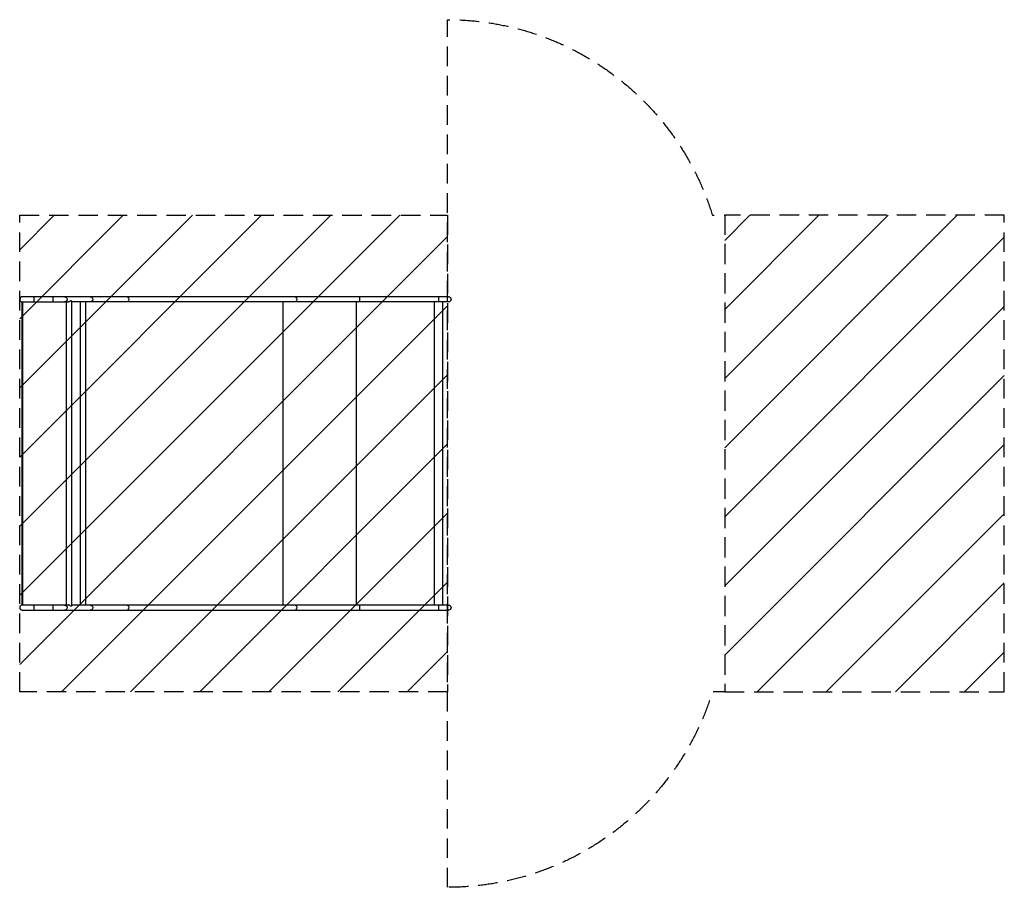
# Model space of a CAD drawing. Units: millimetres. Extents: x -2717 to 3678, y -2818 to 2818.
import ezdxf

# ---------------------------------------------------------------- set-up
doc = ezdxf.new("R2010")
doc.units = ezdxf.units.MM
doc.header["$LTSCALE"] = 20
doc.linetypes.add('HIDDEN', pattern=[9.525, 6.35, -3.175])
for name, color, linetype in [('2d', 230, 'Continuous'), ('CSA-ClearanceZone', 30, 'HIDDEN'), ('CSA-ClearanceZone_Hatch', 30, 'Continuous'), ('CSA-No-EncroachmentZone', 20, 'HIDDEN'), ('CSA-No-EncroachmentZone_Hatch', 20, 'Continuous'), ('CSA-SafetyZone', 63, 'HIDDEN')]:
    doc.layers.add(name, color=color, linetype=linetype)

msp = doc.modelspace()

# ---------------------------------------------------------------- hatches: boundary and pattern name
at = {"layer": 'CSA-ClearanceZone_Hatch'}
h = msp.add_hatch(dxfattribs=at)
h.set_pattern_fill('ANSI31', color=256, scale=100)
h.paths.add_polyline_path([(61.9, 1547.8), (-2717.2, 1547.8), (-2717.2, -1547.9), (61.9, -1547.9)])
at = {"layer": 'CSA-No-EncroachmentZone_Hatch'}
h = msp.add_hatch(dxfattribs=at)
h.set_pattern_fill('ANSI31', color=256, scale=100)
h.set_pattern_definition([(45, (28.4, 8e-08), (-224.506, 224.506), [])])
h.paths.add_polyline_path([(3678, 1547.8), (1861.9, 1547.8), (1861.9, -1547.9), (3678, -1547.9)])

# ---------------------------------------------------------------- linework, layer by layer
at = {"layer": '2d'}
for p, q in [((-2699.4, 983.7), (-2702.3, 983.7)), ((-2702.3, 983.7), (-2702.3, -983.7)), ((67.4, 1017.8), (-2700.3, 1017.8)), ((-2700.3, 984.2), (-2400, 984.2)), ((-2698.3, 983.8), (-2698.2, 983.8)), ((-2698.2, 983.8), (-2698.2, -983.8)), ((-2623.5, 984.2), (-2623.5, 1017.8)), ((-2499.6, 984.2), (-2499.6, 1017.8)), ((-2414.5, 984.2), (-2414.5, -984.2)), ((-2380.8, 992.5), (-2385.7, 992.5)), ((-2380.8, 992.5), (-2380.8, -992.5)), ((67.4, 984.2), (-2380.8, 984.2)), ((-2324.2, 984.2), (-2324.2, -984.2)), ((-2290.2, 984.2), (-2290.2, -984.2)), ((-1008.3, 984.2), (-1008.3, -984.2)), ((-530.9, 984.2), (-530.9, -984.2)), ((-24.6, 984.2), (-24.6, -984.2)), ((29.7, 984.2), (29.7, -984.2)), ((-2702.3, -983.7), (-2699.5, -983.7)), ((-2700.3, -983.7), (-2701.2, -983.7)), ((-2400, -984.2), (-2700.3, -984.2)), ((-2700.3, -1017.8), (67.4, -1017.8)), ((-2698.2, -983.8), (-2698.3, -983.8)), ((-2623.5, -1017.8), (-2623.5, -984.2)), ((-2499.6, -1017.8), (-2499.6, -984.2)), ((-2380.8, -992.5), (-2385.7, -992.5)), ((67.4, -984.2), (-2380.8, -984.2))]:
    msp.add_line(p, q, dxfattribs=at)
for centre, radius in [((-2700.3, 1001), 16.9), ((-2700.3, -1001), 16.8)]:
    msp.add_arc(centre, radius, 90, 270, dxfattribs=at)
at = {"layer": '2d', "extrusion": (0, 0, -1)}
for centre, radius in [((-67.4, 1001), 16.9), ((-67.4, -1001), 16.8)]:
    msp.add_arc(centre, radius, 90, 270, dxfattribs=at)
for centre, ratio in [((-2425.6, 1001), 0.962692), ((-2258.6, 1001), 0.962692), ((-2018.6, 1001), 0.573576), ((-927.6, 1001), 0.573576), ((-512, 1001), 0.139173), ((1.2, 1001), 0.139173), ((-2425.6, -1001), 0.962692), ((-2258.6, -1001), 0.962692), ((-2018.6, -1001), 0.573576), ((-927.6, -1001), 0.573576), ((-512, -1001), 0.139173), ((1.2, -1001), 0.139173)]:
    msp.add_ellipse(centre, major_axis=(0, 16.8), ratio=ratio, start_param=0, end_param=3.141593, dxfattribs=at)
at = {"layer": '2d'}
for points, knots in [([(-2698.7, 983.8), (-2699.2, 983.7), (-2699.7, 983.7), (-2700.4, 983.7), (-2700.6, 983.7), (-2701, 983.7), (-2701.1, 983.7), (-2701.5, 983.7), (-2701.6, 983.7), (-2701.9, 983.7), (-2702, 983.7), (-2702.2, 983.7), (-2702.2, 983.7), (-2702.3, 983.7), (-2702.3, 983.7), (-2702.3, 983.7)], [0, 0, 0, 0, 0.001454993, 0.001454993, 0.00218249, 0.00218249, 0.002909986, 0.002909986, 0.003637483, 0.003637483, 0.004364979, 0.004364979, 0.005092476, 0.005092476, 0.005819972, 0.005819972, 0.005819972, 0.005819972]), ([(-2385.7, 992.5), (-2386.6, 991.4), (-2387.6, 990.4), (-2389.3, 988.9), (-2389.9, 988.4), (-2391.2, 987.5), (-2391.9, 987.1), (-2393.3, 986.3), (-2394.1, 985.9), (-2395.6, 985.3), (-2396.4, 985), (-2398, 984.5), (-2398.9, 984.3), (-2400.1, 984.1), (-2400.5, 984.1), (-2401.4, 984), (-2402.2, 984), (-2403, 984), (-2403.7, 984.1), (-2404, 984.1), (-2404.3, 984.2)], [0, 0, 0, 0, 0.00500828, 0.00500828, 0.00751242, 0.00751242, 0.01001656, 0.01001656, 0.0125207, 0.0125207, 0.01502485, 0.01502485, 0.01752899, 0.01752899, 0.01878106, 0.01878106, 0.02003313, 0.0212852, 0.0212852, 0.02229104, 0.02229104, 0.02229104, 0.02229104]), ([(-2702.3, -983.7), (-2702.3, -983.7), (-2702.2, -983.7), (-2701.8, -983.7), (-2701.5, -983.7), (-2701.2, -983.7)], [0, 0, 0, 0, 0.5, 0.5, 1, 1, 1, 1]), ([(-2700.3, -983.7), (-2700, -983.7), (-2699.8, -983.7), (-2699.2, -983.7), (-2699, -983.8), (-2698.7, -983.8)], [0, 0, 0, 0, 0.00085658, 0.00085658, 0.00171316, 0.00171316, 0.00171316, 0.00171316]), ([(-2698.3, -983.8), (-2698.3, -983.8), (-2698.3, -983.8), (-2698.3, -983.8), (-2698.3, -983.8), (-2698.3, -983.8)], [-43.19167169, -43.19167169, -43.19167169, -43.19167169, -43.14793412, -43.14793412, -43.10230115, -43.10230115, -43.10230115, -43.10230115]), ([(-2385.7, -992.5), (-2386.6, -991.4), (-2387.6, -990.4), (-2389.3, -988.9), (-2389.9, -988.4), (-2391.2, -987.5), (-2391.9, -987.1), (-2393.3, -986.3), (-2394.1, -985.9), (-2395.6, -985.3), (-2396.4, -985), (-2398, -984.5), (-2398.9, -984.3), (-2400.1, -984.1), (-2400.5, -984.1), (-2401.4, -984), (-2402.2, -984), (-2403, -984), (-2403.7, -984.1), (-2404, -984.1), (-2404.3, -984.2)], [0, 0, 0, 0, 0.00500828, 0.00500828, 0.00751242, 0.00751242, 0.01001656, 0.01001656, 0.0125207, 0.0125207, 0.01502485, 0.01502485, 0.01752899, 0.01752899, 0.01878106, 0.01878106, 0.02003313, 0.0212852, 0.0212852, 0.02229104, 0.02229104, 0.02229104, 0.02229104])]:
    msp.add_open_spline(points, degree=3, knots=knots, dxfattribs=at)
for points in [[(-2698.2, 983.8), (-2698.4, 983.8), (-2698.6, 983.8), (-2698.7, 983.8)], [(-2698.3, 983.8), (-2698.3, 983.8), (-2698.3, 983.8), (-2698.3, 983.8)], [(-2701.2, -983.7), (-2700.9, -983.7), (-2700.6, -983.7), (-2700.4, -983.7)], [(-2700.4, -983.7), (-2700.3, -983.7), (-2700.3, -983.7), (-2700.3, -983.7)], [(-2700.3, -983.7), (-2700.3, -983.7), (-2700.3, -983.7), (-2700.3, -983.7)], [(-2700.3, -983.7), (-2700.3, -983.7), (-2700.3, -983.7), (-2700.3, -983.7)], [(-2698.7, -983.8), (-2698.5, -983.8), (-2698.4, -983.8), (-2698.2, -983.8)]]:
    msp.add_open_spline(points, degree=3, dxfattribs=at)
for points in [[(-2696.7, 984.2), (-2697.2, 984), (-2697.7, 983.9), (-2698.2, 983.8)], [(-2696.7, -984.2), (-2697.2, -984), (-2697.7, -983.9), (-2698.2, -983.8)]]:
    msp.add_rational_spline(points, [0.969154061727, 0.978642928238, 0.988924907662, 1], degree=3, dxfattribs=at)
at = {"layer": 'CSA-ClearanceZone'}
msp.add_lwpolyline([(-2717.2, 1547.8), (61.9, 1547.8), (61.9, -1547.9), (-2717.2, -1547.9)], close=True, dxfattribs=at)
at = {"layer": 'CSA-No-EncroachmentZone'}
msp.add_lwpolyline([(1861.9, -1547.9), (3678, -1547.9), (3678, 1547.8), (1861.9, 1547.8)], close=True, dxfattribs=at)
at = {"layer": 'CSA-SafetyZone', "flags": 128}
msp.add_lwpolyline([(61.9, -2817.9), (61.9, 2817.8, -0.32915), (1782.1, 1547.8), (1861.9, 1547.8), (1861.9, -1547.9), (1782.1, -1547.9, -0.32915), (61.9, -2817.9)], format="xyb", close=True, dxfattribs=at)

doc.saveas('drawing.dxf')
